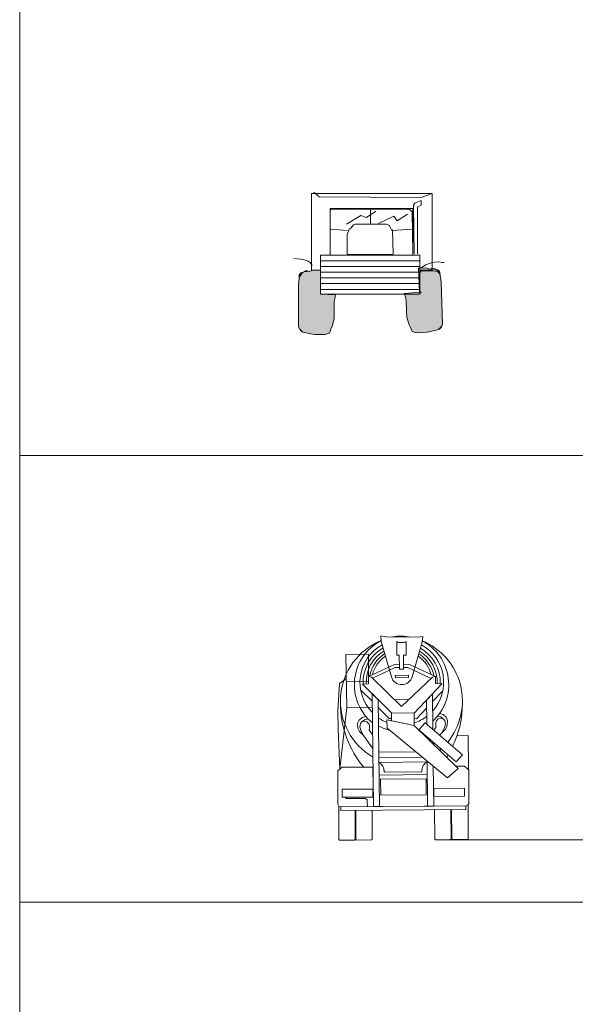
# Model space of a CAD drawing. Units: inches. Extents: x 93 to 236, y 21 to 114.
# Drawn here: x 93 to 103, y 44 to 62 of the extents above; entities that cross this region are included whole.
import ezdxf

# ---------------------------------------------------------------- set-up
doc = ezdxf.new("R2010")
doc.units = ezdxf.units.IN
doc.header["$MEASUREMENT"] = 0

# ---------------------------------------------------------------- blocks, each defined once
blk = doc.blocks.new('*U73')
for points in [[(222.4942218483114, 160.634716337465), (222.4582283031934, 160.6467109534456), (222.3862409907491, 160.6227217214844), (222.422234535867, 160.6467109534456)], [(222.6861879407602, 160.238892450203), (222.4942218483114, 160.634716337465), (222.3982389131912, 159.567191528775), (222.3862409907491, 160.6227217214844)], [(222.6861879407602, 160.238892450203), (222.6861879407602, 160.6587055694261), (222.4942218483114, 160.634716337465), (222.5542112383137, 160.6587055694261)], [(222.3142536783047, 160.5147696576915), (222.3022557558625, 160.4068177672213), (222.3982389131912, 159.567191528775), (222.3022557558625, 159.6631488032647)], [(222.3862409907491, 160.6227217214844), (222.3382495231889, 160.6107269321813), (222.3142536783047, 160.5147696576915), (222.3142536783047, 160.5747430842396)], [(222.3862409907491, 160.6227217214844), (222.3142536783047, 160.5147696576915), (222.3982389131912, 159.567191528775)], [(222.3982389131912, 159.567191528775), (222.9261455007693, 160.1069513277716), (222.6861879407602, 160.238892450203)], [(222.9261455007693, 160.1069513277716), (222.9381434232114, 160.1549299650164), (222.6861879407602, 160.238892450203), (222.9501413456535, 160.2268978342224)], [(222.3982389131912, 159.567191528775), (222.4702262256356, 159.5551969127945), (222.9261455007693, 160.1069513277716), (222.8421604880912, 159.5551969127945)], [(222.8421604880912, 159.5551969127945), (222.866156110767, 159.6271647820005), (222.9261455007693, 160.1069513277716)], [(222.866156110767, 159.6271647820005), (222.8901519556513, 159.6751434192453), (222.9261455007693, 160.1069513277716), (222.9261455007693, 159.8070847149993)], [(222.3262516007468, 159.6151701660199), (222.3622451458648, 159.5791861447556), (222.3022557558625, 159.6631488032647), (222.3982389131912, 159.567191528775)], [(222.4702262256356, 159.5551969127945), (222.5182176931957, 159.5432022968139), (222.8421604880912, 159.5551969127945), (222.5782070831979, 159.5312075075108)], [(222.5782070831979, 159.5312075075108), (222.7701731756468, 159.5312075075108), (222.8421604880912, 159.5551969127945)]]:
    blk.add_solid(points)
blk = doc.blocks.new('Mixtruck-rear001')
at = {"color": 30, "linetype": 'Continuous', "lineweight": 13}
for points in [[(0.8845389999999043, 5.177836000000013, 0.624326), (0.6676870000000008, 2.155761999999982, 0.624326)], [(0.8849999999999909, 5.177999999999997, 0.5359079999999999), (0.6490000000000009, 3.048999999999978, 0.5359079999999999)], [(1.653873999999973, 5.269269000000008, 0.1001), (1.178195999999957, 5.274945000000002, 0.1001)], [(1.945999999999913, 5.176000000000045, -0.521187), (2.22649100000001, 3.086045000000013, -0.521187)], [(2.615213999999924, 2.544570000000022, 0.5054029999999999), (1.945999999999913, 5.176000000000045, 0.5054029999999999)], [(0.653821999999991, 3.317313000000013, -0.497832), (0.9109429999999747, 5.068926000000033, -0.497832)], [(0.4154929999999695, 4.052427000000023, -0.280988), (0.9304469999999583, 4.983552000000032, -0.280988)], [(0.4988849999999729, 4.061087000000043, -0.273953), (0.9571740000000091, 4.90457600000002, -0.273953)], [(2.343115000000012, 4.061086000000046, 0.273953), (1.884825999999975, 4.90457600000002, 0.273953)], [(2.422851999999921, 4.061448000000041, 0.278605), (1.907552999999893, 4.983552000000032, 0.278605)], [(2.22334699999999, 3.350262000000043, 0.485946), (1.932520999999952, 5.070312000000001, 0.485946)], [(0.5891829999999345, 4.265246000000047, -0.207315), (0.9759449999999106, 4.831451000000015, -0.207315)], [(0.6585879999998951, 4.297786000000031, -0.186312), (0.997372999999925, 4.771839, -0.186312)], [(2.185411999999928, 4.297786000000031, 0.186312), (1.846627000000012, 4.771839, 0.186312)], [(2.254816999999889, 4.265246000000047, 0.207315), (1.868054999999913, 4.831451000000015, 0.207315)], [(1.150999999999954, 4.23599999999999, 0.7382920000000001), (1.692999999999984, 4.238, 0.7382920000000001)], [(-0.1700000000000728, 3.557000000000016, 0.181996), (0.4419999999998936, 1.886000000000024, 0.181996)], [(2.743601999999896, 2.431544000000031, 0.11573), (2.996999999999957, 3.556999000000019, 0.11573)], [(0.8148309999999128, 3.165741000000025, 0.054535), (1.032221999999933, 3.06105500000001, 0.054535)], [(1.742611000000011, 3.040197000000035, 0.082605), (2.066065999999978, 3.207319999999982, 0.082605)], [(0.8170939999999973, 2.966759000000025, 0.064675), (1.104081999999948, 2.851826000000017, 0.064675)], [(2.40370699999994, 2.329266000000018, 0.008185), (2.445169999999962, 2.365709000000038, 0.008185)], [(2.586537999999905, 2.149472000000003, 0.007229000000000001), (2.625692999999956, 2.211108000000024, 0.007229000000000001)]]:
    blk.add_lwpolyline(points, format="xyb", dxfattribs=at)
for points in [[(0.8729999999999336, 5.298999999999978), (0.8869999999999436, 5.152000000000044), (1.150999999999954, 4.23599999999999)], [(0.8729999999999336, 5.298999999999978), (1.005999999999972, 5.277000000000044), (1.843999999999937, 5.266999999999996), (1.966000000000008, 5.285000000000025)], [(1.535999999999945, 5.15300000000002), (1.505999999999972, 5.141999999999996), (1.474999999999909, 5.134000000000015), (1.442999999999984, 5.129000000000019), (1.410999999999945, 5.12700000000001), (1.378999999999905, 5.129000000000019), (1.347999999999956, 5.134000000000015), (1.317999999999984, 5.141999999999996), (1.288999999999987, 5.15300000000002)], [(1.288999999999987, 5.15300000000002), (1.288999999999987, 4.801000000000045), (1.356999999999971, 4.798000000000002), (1.36099999999999, 4.435000000000002), (1.412999999999897, 4.434000000000026)], [(1.536999999999921, 5.15300000000002), (1.536999999999921, 4.801000000000045), (1.468999999999937, 4.798000000000002), (1.464999999999918, 4.435000000000002), (1.412999999999897, 4.434000000000026)], [(1.966000000000008, 5.285000000000025), (1.951999999999998, 5.138000000000034), (1.692999999999984, 4.238)], [(0.5529999999999973, 4.825000000000045), (-0.03100000000006276, 4.819999999999993), (-0.01000000000010459, 3.439000000000021), (-0.1870000000000118, 1.84699999999998)], [(0.5579999999999927, 4.113), (0.5529999999999973, 4.825000000000045)], [(-0.02700000000004366, 4.185000000000002), (-0.1970000000000027, 4.069000000000017), (-0.2390000000000327, 3.343999999999994), (-0.2320000000000846, 2.878000000000043), (-0.1879999999999882, 1.846000000000004)], [(-0.0200000000000955, 4.109000000000037), (0.5589999999999691, 4.113)], [(0.6329999999999245, 4.225999999999999), (0.5559999999999263, 4.245000000000005), (0.5599999999999454, 4.057000000000016), (0.40199999999993, 4.052000000000021)], [(0.6329999999999245, 4.225999999999999), (1.416999999999916, 3.463999999999999), (2.22099999999989, 4.232000000000028)], [(2.22099999999989, 4.232000000000028), (2.297999999999888, 4.245000000000005), (2.293999999999983, 4.062999999999988), (2.451999999999998, 4.057999999999993)], [(0.3519999999999754, 3.902000000000044), (0.6499999999999773, 3.605000000000018)], [(0.40199999999993, 4.052000000000021), (1.15199999999993, 3.300000000000011), (1.740999999999985, 3.293999999999983), (2.469999999999914, 4.062000000000012)], [(2.489999999999895, 3.878000000000043), (2.219999999999914, 3.595000000000027)], [(1.233999999999924, 3.641999999999996), (1.607999999999947, 3.646000000000015)], [(2.06899999999996, 3.014999999999986), (2.060999999999922, 3.631000000000029), (2.217999999999961, 3.797000000000025), (2.228999999999928, 2.875999999999976)], [(-0.01000000000010459, 3.441000000000031), (0.65199999999993, 3.450000000000045)], [(0.8199999999999363, 3.432999999999993), (1.092999999999961, 3.160000000000025), (1.152999999999906, 3.158999999999992)], [(2.062999999999988, 3.427999999999997), (1.800999999999931, 3.152000000000044), (1.741999999999962, 3.15300000000002)], [(0.48599999999999, 3.206000000000017), (0.3949999999999818, 3.182000000000016), (0.3109999999999218, 3.115000000000009), (0.2749999999999773, 3.028999999999996), (0.2829999999999018, 2.908999999999992), (0.3209999999999127, 2.816000000000031), (0.4289999999999736, 2.711000000000013)], [(0.6589999999999918, 2.384000000000015), (0.4289999999999736, 2.711000000000013), (0.3559999999999945, 2.84699999999998), (0.3339999999999463, 2.937000000000012), (0.34699999999998, 3.03000000000003), (0.3959999999999582, 3.081999999999994), (0.4619999999999891, 3.090000000000032), (0.5169999999999391, 3.067999999999984), (0.5669999999998936, 3.018000000000029), (0.5809999999999036, 2.976999999999975), (0.5819999999999936, 2.923999999999978), (0.5779999999999745, 2.850000000000023), (0.6559999999999491, 2.749000000000024)], [(0.34699999999998, 3.03000000000003), (0.3959999999999582, 3.081999999999994), (0.4499999999999318, 3.123000000000047), (0.5430000000000064, 3.144000000000005)], [(1.028999999999996, 3.120999999999981), (1.038999999999987, 2.90500000000003), (2.612999999999943, 1.619000000000028), (2.886999999999944, 1.854000000000042), (1.742999999999938, 2.979000000000042), (1.038999999999987, 3.119000000000028)], [(1.028999999999996, 3.119000000000028), (1.038999999999987, 2.90500000000003), (2.612999999999943, 1.619000000000028), (2.886999999999944, 1.854000000000042), (1.742999999999938, 2.979000000000042), (1.028999999999996, 3.120999999999981)], [(1.153999999999996, 3.09699999999998), (1.15199999999993, 3.300000000000011), (1.740999999999985, 3.293999999999983), (1.742999999999938, 2.979000000000042)], [(2.254999999999995, 2.854000000000042), (2.309999999999945, 2.926000000000045), (2.305999999999926, 3), (2.306999999999903, 3.052999999999997), (2.320999999999913, 3.093999999999994), (2.370999999999981, 3.144000000000005), (2.425999999999931, 3.165999999999997), (2.491999999999962, 3.158000000000015), (2.54099999999994, 3.105999999999995), (2.553999999999974, 3.013000000000034), (2.531999999999925, 2.923000000000002), (2.458999999999946, 2.787000000000035), (2.411999999999921, 2.720000000000027)], [(2.54099999999994, 3.105999999999995), (2.491999999999962, 3.158000000000015), (2.437999999999988, 3.199000000000012), (2.351999999999975, 3.218999999999994)], [(2.400999999999954, 3.282000000000039), (2.492999999999938, 3.258000000000038), (2.576999999999998, 3.191000000000031), (2.612999999999943, 3.105000000000018), (2.604999999999905, 2.985000000000014), (2.566999999999894, 2.891999999999996), (2.458999999999946, 2.787000000000035)], [(2.86099999999999, 2.706999999999994), (3.143999999999892, 2.711999999999989), (3.15199999999993, 1.835000000000036)], [(2.233999999999924, 2.495999999999981), (2.233999999999924, 2.547000000000025)], [(2.245999999999981, 2.484000000000037), (2.268999999999892, 2.516999999999996)], [(0.8259999999999081, 2.27800000000002), (1.76400000000001, 2.29000000000002)], [(0.8279999999999745, 2.13900000000001), (1.937999999999988, 2.152000000000044)], [(2.239999999999895, 1.923999999999978), (2.251999999999953, 0.8830000000000382), (2.093999999999937, 0.8840000000000146), (2.079999999999927, 2.055000000000007)], [(0.8279999999999745, 2.013000000000034), (0.8529999999999518, 1.997000000000014), (0.8759999999999764, 1.979000000000042), (0.8969999999999345, 1.959000000000003), (0.91599999999994, 1.936000000000035), (0.9289999999999736, 1.91700000000003), (0.9389999999999645, 1.896000000000015), (0.9479999999999791, 1.874000000000024), (0.9549999999999272, 1.850999999999999), (0.9589999999999463, 1.830000000000041), (0.960999999999899, 1.809000000000026), (0.960999999999899, 1.763000000000034)], [(0.8289999999999509, 2.01400000000001), (2.079999999999927, 2.028999999999996)], [(2.079999999999927, 2.028999999999996), (2.05499999999995, 2.013000000000034), (2.031999999999925, 1.995000000000005), (2.010999999999967, 1.975000000000023), (1.991999999999962, 1.951999999999998), (1.978999999999928, 1.932999999999993), (1.968999999999937, 1.912000000000035), (1.959999999999923, 1.889999999999986), (1.952999999999975, 1.867000000000019), (1.948999999999955, 1.846000000000004), (1.947000000000003, 1.825000000000045), (1.947000000000003, 1.774000000000001)], [(2.822999999999979, 1.91700000000003), (3.044999999999959, 1.918999999999983), (3.160999999999945, 1.824000000000012), (3.16599999999994, 0.9529999999999745), (3.140999999999963, 0.9050000000000296), (3.088999999999942, 0.8899999999999864), (2.251999999999953, 0.8830000000000382), (2.239999999999895, 1.923999999999978)], [(0.83299999999997, 1.686000000000035), (2.083999999999946, 1.701000000000022)], [(0.960999999999899, 1.763000000000034), (1.947000000000003, 1.774000000000001)], [(-0.03500000000008185, 1.115000000000009), (-0.03399999999999181, 1.080000000000041), (0.4749999999999091, 1.076000000000022), (0.5219999999999345, 1.045999999999992), (0.5259999999999536, 0.9950000000000045), (0.52699999999993, 0.8730000000000473)], [(0.8419999999999845, 0.875), (2.093999999999937, 0.8840000000000146), (2.093999999999937, 0.8840000000000146)]]:
    blk.add_lwpolyline(points, dxfattribs=at)
for points in [[(1.360000000000014, 4.564000000000021), (1.229999999999905, 4.561000000000035), (0.5559999999999263, 4.245000000000005), (0.6329999999999245, 4.225999999999999), (0.6579999999999018, 4.201000000000022), (1.249999999999886, 4.478000000000009), (1.360000000000014, 4.480999999999995)], [(2.297999999999888, 4.245000000000005), (1.62399999999991, 4.561000000000035), (1.466000000000008, 4.564999999999998), (1.466000000000008, 4.482000000000028), (1.581999999999994, 4.478000000000009), (2.183999999999969, 4.197000000000003), (2.22099999999989, 4.232000000000028)], [(1.254999999999995, 4.213999999999999), (1.594999999999914, 4.216999999999985), (1.593999999999937, 4.27800000000002), (1.253999999999905, 4.274999999999977)], [(0.6479999999999109, 3.805000000000007), (0.6829999999999927, 0.8730000000000473), (0.8419999999999845, 0.875), (0.8089999999999691, 3.644000000000005)], [(1.867999999999938, 2.860000000000014), (2.835999999999899, 2.031000000000006), (2.995999999999981, 2.216999999999985), (2.029999999999973, 3.048000000000002)], [(0.6709999999999354, 1.893000000000029), (-0.1290000000000191, 1.896000000000015), (-0.2440000000000282, 1.798999999999978), (-0.2390000000000327, 0.9279999999999973), (-0.2130000000000791, 0.8799999999999955), (-0.1610000000000582, 0.8670000000000186), (0.6829999999999927, 0.8730000000000473)], [(0.8689999999999145, 1.576999999999998), (2.051999999999907, 1.591000000000008), (2.056999999999903, 1.177999999999997), (0.87399999999991, 1.163999999999987)], [(-0.1250000000001137, 1.322999999999979), (0.6669999999999163, 1.322000000000003), (0.66599999999994, 1.114000000000033), (-0.12600000000009, 1.115000000000009)], [(3.047999999999888, 1.346000000000004), (2.255999999999972, 1.336000000000013), (2.258999999999901, 1.128000000000043), (3.049999999999955, 1.138000000000034)], [(-0.1610000000000582, 0.8670000000000186), (3.087999999999965, 0.8899999999999864), (3.088999999999942, 0.79200000000003), (-0.1600000000000819, 0.7690000000000055)]]:
    blk.add_lwpolyline(points, close=True, dxfattribs=at)
at = {"linetype": 'Continuous', "lineweight": 13}
for points in [[(0.2089999999999463, 0.7719999999999914), (0.2119299616196031, 0.01899986373905449), (0.1940002002456822, 0.0009150952841423532), (-0.1940002002456822, -0.0009150952840855098), (-0.2121020391765569, 0.01699971077573537), (-0.2170000000000982, 0.8810000000000286)], [(0.6529999999999063, 0.7749999999999773), (0.6559300523415459, 0.02099986409189114), (0.6380001965204656, 0.002915888768825425), (0.2459998034794353, 0.001084111231193674), (0.2279066160426737, 0.01899975776046858), (0.2239999999999327, 0.7719999999999914)], [(2.697999999999979, 0.7889999999999873), (2.700930591775432, 0.02899986618001549), (2.683000200245601, 0.0109150952841901), (2.294999799754351, 0.009084904715905395), (2.276907337135412, 0.02699976148721817), (2.272999999999911, 0.7860000000000014)], [(3.144999999999982, 0.9120000000000346), (3.148919911805024, 0.03099982182925487), (3.131000196520517, 0.01291588876887317), (2.738999803479487, 0.01108411123118458), (2.720907456235977, 0.02899976209982924), (2.716999999999985, 0.7889999999999873)]]:
    blk.add_lwpolyline(points, dxfattribs=at)

msp = doc.modelspace()

# ---------------------------------------------------------------- linework, layer by layer
at = {"lineweight": 13}
for p, q in [((92.71465514878454, 53.74446983328089), (181.2789921359586, 53.74446983328089)), ((92.71465514878454, 45.60489466708081), (181.2789921359586, 45.60489466708081))]:
    msp.add_line(p, q, dxfattribs=at)
at = {"color": 8, "lineweight": 13}
msp.add_line((100.3014261207198, 46.74301877881156), (123.0359689681637, 46.74301877881156), dxfattribs=at)
at = {"lineweight": 13}
for points in [[(92.71465514878454, 70.02362016568104), (181.2789921359586, 70.02362016568104), (181.2789921359586, 21.18616916848059), (92.71465514878454, 21.18616916848059)], [(98.37757641137077, 57.39727461997943), (98.37757641137077, 58.24553692647298), (99.88738965626882, 58.24553692647298), (99.88738965626882, 57.39727461997943)], [(97.80359788161692, 56.08745768800502), (97.82855356029674, 56.03755990527445), (97.86598684722011, 56.00013652315708), (97.90342036523984, 55.98766212253649), (97.97828717017555, 55.9751877219159), (98.02819829644622, 55.9627133213027), (98.09058726204202, 55.95023874042651), (98.19040951456859, 55.95023874042651), (98.2902319981915, 55.95023874042651), (98.3650988031346, 55.9751877219159), (98.39005425071807, 56.05003430588765), (98.41500992939788, 56.09993208862561), (98.45244321632126, 56.2371510362115), (98.45244321632126, 56.34942100230062), (98.45244321632126, 56.54901231349326), (98.46492105566116, 56.59891009623122), (98.47739889500107, 56.67375668020297), (98.2028873539085, 56.68623108082356), (98.2028873539085, 57.12283672481503), (98.0656315833622, 57.12283672481503), (98.0032426177664, 57.09788792357385), (97.96580933084303, 57.11036232419444), (97.92837581281591, 57.11036232419444), (97.89094252589993, 57.08541352295326), (97.84103139962926, 57.07293894207707), (97.81607572095683, 57.03551574022269), (97.81607572095683, 56.97314337660855), (97.80359788161692, 56.86087341051943)], [(97.80359788161692, 56.08745768800502), (97.82855356029674, 56.03755990527445), (97.86598684722011, 56.00013652315708), (97.90342036523984, 55.98766212253649), (97.97828717017555, 55.9751877219159), (98.02819829644622, 55.9627133213027), (98.09058726204202, 55.95023874042651), (98.19040951456859, 55.95023874042651), (98.2902319981915, 55.95023874042651), (98.3650988031346, 55.9751877219159), (98.39005425071807, 56.05003430588765), (98.41500992939788, 56.09993208862561), (98.45244321632126, 56.2371510362115), (98.45244321632126, 56.34942100230062), (98.45244321632126, 56.54901231349326), (98.46492105566116, 56.59891009623122), (98.47739889500107, 56.67375668020297), (98.2028873539085, 56.68623108082356), (98.2028873539085, 57.12283672481503), (98.0656315833622, 57.12283672481503), (98.0032426177664, 57.09788792357385), (97.96580933084303, 57.11036232419444), (97.92837581281591, 57.11036232419444), (97.89094252589993, 57.08541352295326), (97.84103139962926, 57.07293894207707), (97.81607572095683, 57.03551574022269), (97.81607572095683, 56.97314337660855), (97.80359788161692, 56.86087341051943)], [(100.4310293598215, 56.13848938250241), (100.408030066462, 56.08766018690487), (100.3720781861878, 56.04881147002145), (100.3351572895477, 56.0348929092717), (100.2608313379583, 56.01952078925278), (100.2114422436168, 56.00511771473718), (100.1495847276456, 55.99022993733995), (100.0498377605212, 55.98635377329087), (99.95009056247031, 55.98247760026338), (99.8743114362205, 56.00450063784392), (99.84646846756877, 56.07832173641013), (99.81959404643223, 56.12721284100842), (99.77686068904549, 56.26287473953452), (99.77250117204764, 56.3750600322325), (99.76475090949552, 56.57450081275412), (99.75034491697929, 56.62387644010407), (99.73497014602887, 56.69818205244353), (100.0087902627937, 56.72130650954641), (99.99183657701766, 57.15758286795135), (100.1289888300105, 57.16291260025541), (100.192299520642, 57.1404052200384), (100.2292201863631, 57.15432377181712), (100.266625472224, 57.15577734006472), (100.3049993056149, 57.13230091435177), (100.3553571853959, 57.12177382376267), (100.3817472103137, 57.08534789178172), (100.384169170421, 57.02302256906277), (100.4009971160392, 56.91132179911646)], [(100.4310293598215, 56.13848938250241), (100.408030066462, 56.08766018690487), (100.3720781861878, 56.04881147002145), (100.3351572895477, 56.0348929092717), (100.2608313379583, 56.01952078925278), (100.2114422436168, 56.00511771473718), (100.1495847276456, 55.99022993733995), (100.0498377605212, 55.98635377329087), (99.95009056247031, 55.98247760026338), (99.8743114362205, 56.00450063784392), (99.84646846756877, 56.07832173641013), (99.81959404643223, 56.12721284100842), (99.77686068904549, 56.26287473953452), (99.77250117204764, 56.3750600322325), (99.76475090949552, 56.57450081275412), (99.75034491697929, 56.62387644010407), (99.73497014602887, 56.69818205244353), (100.0087902627937, 56.72130650954641), (99.99183657701766, 57.15758286795135), (100.1289888300105, 57.16291260025541), (100.192299520642, 57.1404052200384), (100.2292201863631, 57.15432377181712), (100.266625472224, 57.15577734006472), (100.3049993056149, 57.13230091435177), (100.3553571853959, 57.12177382376267), (100.3817472103137, 57.08534789178172), (100.384169170421, 57.02302256906277), (100.4009971160392, 56.91132179911646)]]:
    msp.add_lwpolyline(points, close=True, dxfattribs=at)
for points in [[(98.04067613577874, 57.12283672481503), (98.04067613577874, 58.51997482164477)], [(98.04067613577874, 58.51997482164477), (100.2367677712008, 58.51997482164477)], [(100.2118123236247, 58.50750042101679), (100.037123266155, 58.44512823766563), (98.17793190632503, 58.45760263828622), (98.07810942270211, 58.54492380313415)], [(100.2367677712008, 58.51997482164477), (100.2367677712008, 57.12283672481503)], [(99.91234533494864, 57.42222360148359), (99.89986749560873, 58.30790929007973), (99.9248229431922, 58.34533249194151), (99.94977862187201, 58.35780707281769), (100.037123266155, 58.39523027467946), (100.037123266155, 58.30790929007973), (99.97473430055183, 58.27048590796237), (99.97473430055183, 57.42222360148359)], [(98.37757641137077, 57.43469800209679), (98.37757641137077, 58.15821594187325), (98.37757641137077, 58.19563914373502), (98.39005425071807, 58.2205881252318), (98.41500992939788, 58.23306252585239), (99.82500069066563, 58.23306252585239), (99.83747853000554, 58.2205881252318), (99.87491181692891, 58.18316474312182), (99.87491181692891, 58.17069034250123), (99.88738965626882, 57.43469800209679)], [(98.67704363114316, 57.95862481094359), (98.93907733289583, 58.12079255976327), (99.0388995854224, 58.08336917764591), (99.21358864288467, 58.19563914373502)], [(99.1137663903655, 57.95862481094359), (99.1137663903655, 58.23306252585239)], [(99.2635000002443, 57.97109921155679), (99.53801131024053, 58.10831815914268), (99.60040027584373, 58.02099699429475), (99.78756717264591, 58.14574136099706)], [(98.68952147048307, 57.84635466459149), (98.39005425071807, 57.87130364608826)], [(98.68952147048307, 57.42222360148359), (98.68952147048307, 57.77150808061974), (98.71447691806654, 57.83388026397829), (98.72695475740645, 57.87130364608826), (98.76438804432982, 57.89625244732945), (98.80182156234955, 57.9461502300674), (98.82677700993301, 57.95862481094359), (99.40075553969425, 57.95862481094359), (99.43818905771397, 57.9461502300674), (99.46314473639379, 57.93367582944681), (99.47562234463734, 57.90872684795004), (99.50057802331716, 57.85882906521208), (99.51305586265707, 57.85882906521208), (99.52553370199698, 57.42222360148359)], [(99.88738965626882, 57.87130364608826), (99.50057802331716, 57.84635466459149)], [(98.0531537440223, 57.21015788966297), (98.01572045709892, 57.26005567240092), (97.97828717017555, 57.28500465389031), (97.90342036523984, 57.30995345513149), (97.84103139962926, 57.32242785575208), (97.71625346843027, 57.33490243662827), (97.71625346843027, 57.33490243662827)], [(98.2028873539085, 56.68623108082356), (98.2028873539085, 57.39727461997943)], [(98.2028873539085, 57.39727461997943), (100.0121675874752, 57.39727461997943)], [(98.2028873539085, 57.39727461997943), (100.0121675874752, 57.39727461997943)], [(98.2028873539085, 57.29327461998336), (100.0121675874752, 57.29327461998336)], [(99.52553370199698, 57.40974902060741), (98.68952147048307, 57.40974902060741)], [(100.0121675874752, 57.39727461997943), (100.0121675874752, 56.68623108082356)], [(100.0246454268077, 57.16026010692501), (100.1244676793417, 57.22263229028356), (100.2367677712008, 57.26005567240092), (100.3490680941636, 57.27253007301412), (100.4239348991067, 57.26005567240092), (100.4613681860301, 57.26005567240092)], [(98.2028873539085, 57.12283672481503), (98.04067613577874, 57.12283672481503)], [(98.2028873539085, 57.18927461997991), (100.0121675874752, 57.18927461997991)], [(98.2028873539085, 57.08527461998385), (100.0121675874752, 57.08527461998385)], [(100.3490680941636, 57.09788792357385), (100.2492456105407, 57.11036232419444), (100.1743788055976, 57.11036232419444), (100.0745565530784, 57.11036232419444), (100.037123266155, 57.11036232419444), (100.0121675874752, 57.07293894207707), (99.9996897481279, 56.98561795748473), (99.9996897481279, 56.88582221176061), (100.0121675874752, 56.79850122716827), (100.0121675874752, 56.73612886355413), (100.037123266155, 56.71118006232034)], [(100.2367677712008, 57.12283672481503), (100.0121675874752, 57.12283672481503)], [(100.3490680941636, 57.09788792357385), (100.3490680941636, 57.11036232419444), (100.2866791285604, 57.14778570631181), (100.2492456105407, 57.14778570631181)], [(98.2028873539085, 56.9812746199804), (100.0121675874752, 56.9812746199804)], [(98.2028873539085, 56.87727461998433), (100.0121675874752, 56.87727461998433)], [(98.2028873539085, 56.77327461998827), (100.0121675874752, 56.77327461998827)], [(100.0121675874752, 56.68623108082356), (98.2028873539085, 56.68623108082356)]]:
    msp.add_lwpolyline(points, dxfattribs=at)

# ---------------------------------------------------------------- block references
for name, p, xscale, yscale, zscale in [('*U73', (-133.3907481044812, -109.9622170673869), 1.039999999999999, 1.039999999999999, 1.039999999999999), ('Mixtruck-rear001', (98.68741008758988, 46.73659622603559), 0.701879398, 0.701879398, 0.701879398)]:
    msp.add_blockref(name, p, dxfattribs=dict(at, xscale=xscale, yscale=yscale, zscale=zscale))
at = {"lineweight": 13, "xscale": -1.040000000000002, "yscale": 1.039999999999999, "zscale": 1.04, "rotation": 2.225392481821391}
msp.add_blockref('*U73', (337.8988284747785, -100.8085223310198), dxfattribs=at)

doc.saveas('drawing.dxf')
